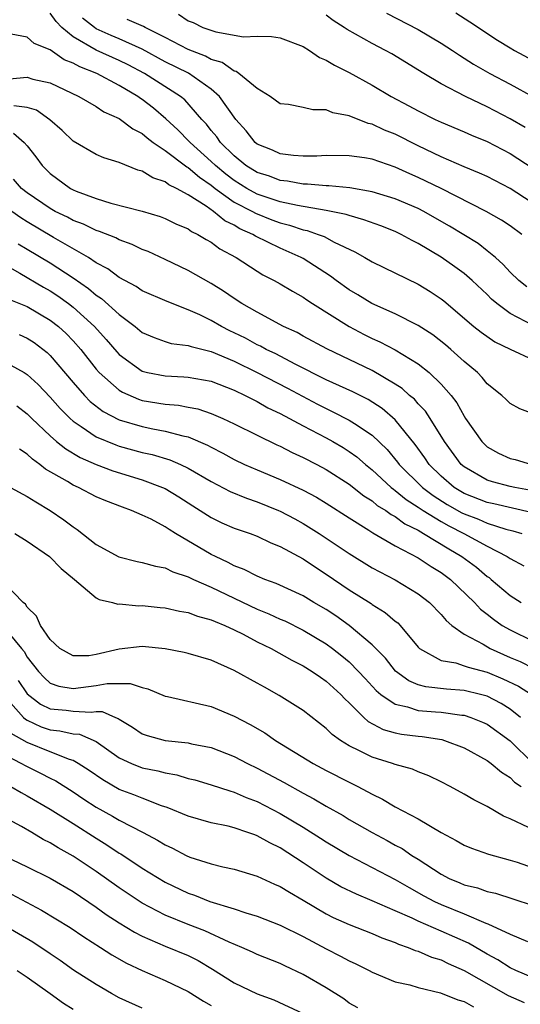
# Model space of a CAD drawing. Units: inches. Extents: x 2646000 to 2648036, y 1503000 to 1506000.
# Drawn here: x 2646328 to 2646372, y 1503704 to 1503790 of the extents above; entities that cross this region are included whole.
import ezdxf

# ---------------------------------------------------------------- set-up
doc = ezdxf.new("R2010")
doc.units = ezdxf.units.IN
doc.header["$MEASUREMENT"] = 0
doc.layers.add('LD26461503_2ft', color=7, linetype='Continuous')

msp = doc.modelspace()

# ---------------------------------------------------------------- linework, layer by layer
at = {"layer": 'LD26461503_2ft'}
for points, elevation in [([(2646372.435, 1503766.436), (2646371.752, 1503767), (2646371, 1503767.727), (2646370.394, 1503768.394), (2646369.711, 1503769), (2646369, 1503769.579), (2646368.199, 1503770.199), (2646365.722, 1503771.722), (2646364.455, 1503772.455), (2646363.476, 1503773), (2646363, 1503773.244), (2646361, 1503774.089), (2646359, 1503774.715), (2646357.063, 1503775.063), (2646355.232, 1503775.232), (2646355, 1503775.231), (2646353.376, 1503775.376), (2646353, 1503775.373), (2646351.632, 1503775.632), (2646351, 1503775.695), (2646350.051, 1503776.051), (2646349, 1503776.386), (2646348.006, 1503777), (2646347, 1503777.823), (2646345.793, 1503779), (2646345.476, 1503779.476), (2646345, 1503780.038), (2646344.583, 1503780.583), (2646344.171, 1503781), (2646342.691, 1503782.691), (2646342.313, 1503783), (2646339.18, 1503785), (2646337.758, 1503785.758), (2646337, 1503786.128), (2646335, 1503787.01), (2646333, 1503788.177), (2646332.009, 1503789), (2646331.504, 1503789.504), (2646331, 1503790.23)], 9240), ([(2646372.02, 1503771), (2646371, 1503771.74), (2646370.247, 1503772.248), (2646368.903, 1503773), (2646364.999, 1503775), (2646363, 1503775.956), (2646362.261, 1503776.261), (2646361, 1503776.86), (2646359, 1503777.536), (2646358.338, 1503777.662), (2646357, 1503777.847), (2646355, 1503777.856), (2646354.194, 1503777.806), (2646353, 1503777.793), (2646352.15, 1503777.85), (2646351, 1503778.011), (2646350.327, 1503778.327), (2646349, 1503778.857), (2646348.823, 1503779), (2646348.021, 1503780.021), (2646347.131, 1503781), (2646345.725, 1503783), (2646345, 1503783.637), (2646343.017, 1503785.017), (2646341, 1503786.022), (2646339, 1503787.121), (2646337, 1503788.015), (2646336.301, 1503788.301), (2646335, 1503788.888), (2646334.829, 1503789), (2646333.802, 1503789.802)], 9242), ([(2646374.065, 1503773), (2646371, 1503775.007), (2646369, 1503776.026), (2646368.34, 1503776.34), (2646367, 1503776.882), (2646365, 1503777.744), (2646363, 1503778.692), (2646361, 1503779.71), (2646360.071, 1503780.071), (2646359, 1503780.576), (2646358.645, 1503780.645), (2646357, 1503781.31), (2646355.58, 1503781.58), (2646355, 1503781.838), (2646353.833, 1503781.833), (2646353, 1503782.038), (2646351.707, 1503782.293), (2646351, 1503782.366), (2646350.132, 1503783), (2646349, 1503783.677), (2646347.388, 1503785), (2646347.16, 1503785.16), (2646347, 1503785.187), (2646345.939, 1503785.939), (2646345, 1503786.211), (2646344.496, 1503786.496), (2646343, 1503787.076), (2646341, 1503788.125), (2646339.251, 1503789), (2646339.094, 1503789.094), (2646337.692, 1503789.692)], 9244), ([(2646342.149, 1503790.149), (2646343, 1503789.565), (2646343.429, 1503789.429), (2646344.269, 1503789), (2646345.394, 1503788.606), (2646347.816, 1503788.184), (2646349, 1503788.228), (2646350.224, 1503788.225), (2646351, 1503788.104), (2646353, 1503787.331), (2646353.528, 1503787), (2646354.398, 1503786.398), (2646355, 1503786.165), (2646355.706, 1503785.706), (2646357, 1503785.084), (2646359, 1503783.979), (2646360.639, 1503783), (2646362.188, 1503782.188), (2646363, 1503781.733), (2646364.461, 1503781), (2646365, 1503780.747), (2646367, 1503779.921), (2646367.636, 1503779.636), (2646369, 1503779.079), (2646371, 1503778.035), (2646373, 1503776.724)], 9246), ([(2646372.289, 1503780.289), (2646371, 1503781.054), (2646369, 1503782.102), (2646367.106, 1503783), (2646365, 1503784.102), (2646363.474, 1503785), (2646360.696, 1503786.696), (2646360.143, 1503787), (2646359, 1503787.588), (2646356.813, 1503788.813), (2646356.558, 1503789), (2646355.614, 1503789.614), (2646355, 1503790.075)], 9248), ([(2646360.241, 1503790.24), (2646363, 1503788.829), (2646365, 1503787.634), (2646365.974, 1503787), (2646366.583, 1503786.583), (2646367, 1503786.337), (2646367.812, 1503785.812), (2646369.24, 1503785), (2646371, 1503784.066), (2646373, 1503782.974)], 9250), ([(2646366.258, 1503790.258), (2646367.483, 1503789.483), (2646369.893, 1503787.893), (2646371, 1503787.211), (2646371.37, 1503787), (2646373, 1503786.137)], 9252), ([(2646373, 1503763.082), (2646371, 1503764.123), (2646369.821, 1503765), (2646369.383, 1503765.383), (2646369, 1503765.768), (2646367.7, 1503767), (2646367, 1503767.6), (2646366.19, 1503768.19), (2646365, 1503769.022), (2646363, 1503770.214), (2646362.471, 1503770.471), (2646361.527, 1503771), (2646361, 1503771.247), (2646359.737, 1503771.737), (2646358.279, 1503772.279), (2646357, 1503772.646), (2646356.743, 1503772.743), (2646355, 1503773.088), (2646352.496, 1503773.504), (2646351, 1503773.845), (2646349, 1503774.511), (2646348.105, 1503775), (2646347, 1503775.684), (2646346.252, 1503776.252), (2646345.354, 1503777), (2646345, 1503777.346), (2646343.15, 1503779), (2646343.085, 1503779.085), (2646342.093, 1503780.093), (2646341.059, 1503781.059), (2646339.975, 1503781.975), (2646339, 1503782.732), (2646338.832, 1503782.832), (2646338.611, 1503783), (2646337, 1503783.953), (2646335.038, 1503785), (2646333.564, 1503785.564), (2646333, 1503785.894), (2646332.196, 1503786.196), (2646331, 1503787.061), (2646329.606, 1503787.606), (2646329, 1503788.163), (2646327.583, 1503788.417)], 9238), ([(2646327.461, 1503784.538), (2646329, 1503784.665), (2646329.492, 1503784.508), (2646331, 1503784.167), (2646333.48, 1503783), (2646335, 1503782.119), (2646335.668, 1503781.668), (2646337, 1503781.07), (2646338.183, 1503780.183), (2646339, 1503779.775), (2646339.411, 1503779.411), (2646339.959, 1503779), (2646341, 1503778.291), (2646342.87, 1503776.87), (2646343, 1503776.81), (2646343.964, 1503775.964), (2646345, 1503775.277), (2646345.35, 1503775), (2646347, 1503773.815), (2646348.581, 1503773), (2646348.841, 1503772.841), (2646350.276, 1503772.276), (2646351, 1503772.004), (2646351.804, 1503771.804), (2646353, 1503771.397), (2646353.335, 1503771.335), (2646354.301, 1503771), (2646354.807, 1503770.807), (2646355.674, 1503770.326), (2646357.477, 1503769.477), (2646358.364, 1503769), (2646359, 1503768.628), (2646363, 1503766.684), (2646364.046, 1503766.046), (2646365, 1503765.407), (2646365.228, 1503765.228), (2646367.835, 1503763), (2646368.487, 1503762.486), (2646369.666, 1503761.666), (2646371.008, 1503761.008), (2646373, 1503760.1)], 9236), ([(2646373, 1503755.389), (2646371.843, 1503755.843), (2646371, 1503756.284), (2646370.649, 1503756.649), (2646370.276, 1503757), (2646369, 1503758.013), (2646368.572, 1503758.572), (2646368.154, 1503759), (2646367, 1503759.958), (2646365.835, 1503761), (2646365.384, 1503761.384), (2646364.256, 1503762.256), (2646363, 1503763.091), (2646361, 1503764.093), (2646358.96, 1503765), (2646357.756, 1503765.756), (2646357, 1503766.179), (2646355.854, 1503767), (2646355.375, 1503767.375), (2646353, 1503768.9), (2646352.822, 1503769), (2646351, 1503769.803), (2646348.849, 1503770.849), (2646348.626, 1503771), (2646347.493, 1503771.493), (2646347, 1503771.795), (2646346.182, 1503772.182), (2646345.199, 1503773), (2646344.541, 1503773.459), (2646343, 1503774.445), (2646341.986, 1503775), (2646341.312, 1503775.312), (2646341, 1503775.565), (2646339.908, 1503775.908), (2646339, 1503776.501), (2646338.598, 1503776.598), (2646337, 1503777.247), (2646335.65, 1503777.65), (2646335, 1503777.953), (2646333, 1503779.109), (2646332.03, 1503780.03), (2646330.962, 1503780.962), (2646329.794, 1503781.794), (2646329, 1503782.05), (2646327.829, 1503782.171)], 9234), ([(2646327.81, 1503779.809), (2646328.74, 1503779), (2646329, 1503778.691), (2646329.74, 1503777.74), (2646330.286, 1503777), (2646331, 1503776.291), (2646332.746, 1503775), (2646333, 1503774.864), (2646333.235, 1503774.765), (2646335, 1503774.113), (2646336.278, 1503773.723), (2646339, 1503773.03), (2646340.561, 1503772.561), (2646341, 1503772.391), (2646341.929, 1503771.929), (2646343, 1503771.473), (2646343.265, 1503771.265), (2646343.84, 1503771), (2646344.552, 1503770.552), (2646345, 1503770.322), (2646345.757, 1503769.757), (2646347.177, 1503769), (2646349, 1503767.799), (2646349.493, 1503767.493), (2646350.46, 1503767), (2646351, 1503766.695), (2646352.056, 1503766.056), (2646353, 1503765.544), (2646353.315, 1503765.315), (2646353.81, 1503765), (2646357, 1503763.003), (2646358.307, 1503762.307), (2646359, 1503761.958), (2646359.663, 1503761.663), (2646361, 1503760.951), (2646363, 1503759.736), (2646363.936, 1503759), (2646365, 1503757.983), (2646365.851, 1503757), (2646366.351, 1503756.351), (2646367, 1503755.182), (2646367.124, 1503755), (2646368.527, 1503753), (2646368.756, 1503752.755), (2646369, 1503752.533), (2646369.978, 1503751.979), (2646371, 1503751.52), (2646371.422, 1503751.422), (2646372.847, 1503751)], 9232), ([(2646373, 1503748.697), (2646371.398, 1503749), (2646371, 1503749.089), (2646369.472, 1503749.472), (2646369, 1503749.619), (2646367, 1503750.782), (2646366.747, 1503751), (2646365.29, 1503753), (2646364.037, 1503755), (2646363.622, 1503755.622), (2646363, 1503756.266), (2646362.66, 1503756.66), (2646362.249, 1503757), (2646361.594, 1503757.594), (2646361, 1503757.979), (2646359, 1503759.153), (2646355.04, 1503761.04), (2646353, 1503762.144), (2646352.459, 1503762.459), (2646351.272, 1503763), (2646349, 1503764.234), (2646347.658, 1503765), (2646347, 1503765.428), (2646346.076, 1503766.076), (2646345, 1503766.746), (2646343, 1503767.872), (2646341, 1503768.814), (2646339.503, 1503769.503), (2646339, 1503769.701), (2646338.123, 1503770.123), (2646337, 1503770.521), (2646336.697, 1503770.697), (2646335.264, 1503771.264), (2646335, 1503771.335), (2646333.886, 1503771.886), (2646333, 1503772.213), (2646332.491, 1503772.491), (2646331.435, 1503773), (2646331, 1503773.24), (2646329, 1503774.617), (2646328.504, 1503775), (2646327.793, 1503775.793)], 9230), ([(2646372.819, 1503746.819), (2646369.564, 1503747.564), (2646369, 1503747.676), (2646367, 1503748.482), (2646366.137, 1503749), (2646365, 1503749.977), (2646363.956, 1503751), (2646363.577, 1503751.577), (2646362.737, 1503752.737), (2646361, 1503754.884), (2646359.864, 1503755.864), (2646358.639, 1503756.639), (2646357.303, 1503757.303), (2646355, 1503758.359), (2646352.293, 1503759.707), (2646350.601, 1503760.602), (2646349.776, 1503761), (2646349.284, 1503761.284), (2646349, 1503761.412), (2646347.972, 1503761.972), (2646347, 1503762.452), (2646346.62, 1503762.621), (2646345.878, 1503763), (2646345, 1503763.513), (2646343.995, 1503764.005), (2646343, 1503764.455), (2646341.163, 1503765.163), (2646339, 1503766.103), (2646338.469, 1503766.469), (2646337, 1503767.243), (2646336.011, 1503768.011), (2646335, 1503768.541), (2646334.308, 1503769), (2646331.264, 1503770.737), (2646329, 1503772.089), (2646328.444, 1503772.444), (2646327.658, 1503773)], 9228), ([(2646328.19, 1503770.19), (2646329, 1503769.725), (2646331, 1503768.515), (2646333, 1503767.212), (2646334.309, 1503766.309), (2646335, 1503765.718), (2646335.439, 1503765.439), (2646337, 1503764.031), (2646338.384, 1503763), (2646339, 1503762.48), (2646340.027, 1503762.027), (2646341, 1503761.68), (2646341.523, 1503761.523), (2646343, 1503761.351), (2646343.247, 1503761.247), (2646345, 1503760.82), (2646347, 1503759.985), (2646349.005, 1503759.005), (2646351.625, 1503757.625), (2646352.923, 1503756.923), (2646354.24, 1503756.24), (2646355, 1503755.853), (2646355.585, 1503755.585), (2646357, 1503754.861), (2646357.45, 1503754.55), (2646359, 1503753.533), (2646360.286, 1503752.286), (2646361.2, 1503751.2), (2646361.341, 1503751), (2646363.373, 1503749), (2646364.298, 1503748.298), (2646365.525, 1503747.525), (2646366.801, 1503746.801), (2646367, 1503746.702), (2646368.228, 1503746.228), (2646369, 1503745.887), (2646370.63, 1503745.37), (2646371.225, 1503745.225), (2646372.002, 1503745)], 9226), ([(2646325.915, 1503769), (2646328.356, 1503767.644), (2646330.409, 1503766.409), (2646331, 1503766.089), (2646331.657, 1503765.657), (2646332.583, 1503765), (2646333, 1503764.679), (2646334.842, 1503763), (2646335.872, 1503761.873), (2646336.789, 1503760.789), (2646337, 1503760.569), (2646339, 1503759.119), (2646339.467, 1503759), (2646341, 1503758.689), (2646342.626, 1503758.626), (2646343, 1503758.594), (2646345, 1503758.229), (2646347, 1503757.452), (2646347.948, 1503757), (2646348.633, 1503756.633), (2646349, 1503756.465), (2646349.926, 1503755.926), (2646351, 1503755.415), (2646353, 1503754.344), (2646355, 1503753.308), (2646355.562, 1503753), (2646356.469, 1503752.469), (2646357, 1503752.133), (2646357.654, 1503751.654), (2646358.401, 1503751), (2646359, 1503750.523), (2646360.652, 1503749), (2646360.839, 1503748.839), (2646361, 1503748.742), (2646361.95, 1503747.95), (2646363, 1503747.29), (2646363.165, 1503747.165), (2646363.424, 1503747), (2646365, 1503746.026), (2646365.654, 1503745.654), (2646366.967, 1503745), (2646369, 1503743.878), (2646370.735, 1503743), (2646371, 1503742.813), (2646372.194, 1503742.194)], 9224), ([(2646327.379, 1503765.378), (2646329, 1503764.722), (2646331, 1503763.553), (2646331.712, 1503763), (2646332.382, 1503762.382), (2646333, 1503761.745), (2646333.65, 1503761), (2646335, 1503759.275), (2646335.244, 1503759), (2646337, 1503757.442), (2646337.274, 1503757.274), (2646338.674, 1503756.674), (2646339, 1503756.571), (2646341, 1503756.238), (2646342.149, 1503756.149), (2646343, 1503755.989), (2646343.824, 1503755.824), (2646345, 1503755.43), (2646345.996, 1503755), (2646347, 1503754.529), (2646349, 1503753.544), (2646350.714, 1503752.714), (2646351, 1503752.591), (2646352.043, 1503752.043), (2646353, 1503751.61), (2646354.171, 1503751), (2646355, 1503750.557), (2646357, 1503749.277), (2646358.268, 1503748.269), (2646359, 1503747.821), (2646359.441, 1503747.441), (2646360.17, 1503747), (2646360.644, 1503746.644), (2646361, 1503746.465), (2646361.836, 1503745.836), (2646363, 1503745.268), (2646363.471, 1503745), (2646365.658, 1503743.658), (2646366.801, 1503743), (2646368.054, 1503742.054), (2646369, 1503741.259), (2646369.157, 1503741.157), (2646369.355, 1503741), (2646371, 1503739.614), (2646371.965, 1503739)], 9222), ([(2646328.299, 1503762.299), (2646329, 1503761.978), (2646329.595, 1503761.595), (2646330.733, 1503760.733), (2646331, 1503760.478), (2646333, 1503758.115), (2646333.965, 1503757), (2646334.473, 1503756.473), (2646335.607, 1503755.607), (2646337, 1503754.887), (2646339, 1503754.284), (2646339.911, 1503754.089), (2646341, 1503753.896), (2646342.523, 1503753.477), (2646343, 1503753.386), (2646344.676, 1503752.676), (2646345, 1503752.489), (2646345.991, 1503751.991), (2646347, 1503751.425), (2646347.898, 1503751), (2646349, 1503750.521), (2646351, 1503749.697), (2646353, 1503748.76), (2646354.142, 1503748.143), (2646355, 1503747.629), (2646357, 1503746.352), (2646358.71, 1503745.29), (2646359.058, 1503745.058), (2646361, 1503743.923), (2646363, 1503742.872), (2646364.123, 1503742.123), (2646365, 1503741.607), (2646365.807, 1503741), (2646367.884, 1503739), (2646368.419, 1503738.419), (2646369, 1503737.979), (2646369.537, 1503737.537), (2646370.309, 1503737), (2646371, 1503736.604), (2646373, 1503735.635)], 9220), ([(2646327, 1503759.947), (2646328.73, 1503759), (2646329, 1503758.831), (2646329.956, 1503757.956), (2646331, 1503756.86), (2646331.867, 1503755.867), (2646332.721, 1503755), (2646333, 1503754.752), (2646333.696, 1503754.304), (2646335, 1503753.407), (2646336.695, 1503752.695), (2646337, 1503752.595), (2646339, 1503752.042), (2646339.856, 1503751.856), (2646341.4, 1503751.4), (2646342.32, 1503751), (2646343, 1503750.681), (2646345, 1503749.502), (2646346.638, 1503748.638), (2646348.053, 1503748.052), (2646349, 1503747.738), (2646350.852, 1503747), (2646351, 1503746.937), (2646352.262, 1503746.262), (2646353, 1503745.86), (2646354.381, 1503745), (2646357, 1503743.256), (2646359, 1503742.015), (2646359.649, 1503741.649), (2646361, 1503740.953), (2646363, 1503739.759), (2646363.981, 1503739), (2646365, 1503737.953), (2646365.427, 1503737.427), (2646365.923, 1503737), (2646367, 1503736.226), (2646368.635, 1503735.365), (2646369.257, 1503735), (2646371, 1503734.218), (2646371.858, 1503733.858), (2646373, 1503733.294)], 9218), ([(2646328.101, 1503756.101), (2646329, 1503755.408), (2646329.405, 1503755), (2646331, 1503753.481), (2646331.549, 1503753), (2646332.342, 1503752.342), (2646333.601, 1503751.601), (2646335, 1503750.997), (2646336.447, 1503750.446), (2646339, 1503749.658), (2646340.768, 1503749), (2646341, 1503748.891), (2646342.175, 1503748.175), (2646343.385, 1503747.385), (2646345, 1503746.372), (2646345.93, 1503745.93), (2646347, 1503745.469), (2646348.369, 1503745), (2646349, 1503744.756), (2646350.185, 1503744.186), (2646351, 1503743.862), (2646353, 1503742.778), (2646354.056, 1503742.056), (2646355, 1503741.465), (2646357, 1503740.096), (2646358.898, 1503738.898), (2646359, 1503738.818), (2646360.129, 1503738.129), (2646361, 1503737.37), (2646361.214, 1503737.214), (2646361.422, 1503737), (2646363, 1503735.107), (2646363.107, 1503735), (2646365, 1503733.94), (2646366.264, 1503733.736), (2646367, 1503733.494), (2646367.354, 1503733.354), (2646369, 1503732.943), (2646370.363, 1503732.363), (2646371.714, 1503731.714), (2646372.85, 1503731)], 9216), ([(2646371.895, 1503729), (2646371, 1503729.712), (2646370.208, 1503730.209), (2646369, 1503730.839), (2646368.416, 1503731), (2646367, 1503731.348), (2646365.455, 1503731.455), (2646363.658, 1503731.658), (2646363, 1503731.844), (2646362.176, 1503732.175), (2646361.011, 1503733.011), (2646360.139, 1503734.139), (2646359, 1503735.312), (2646357, 1503736.995), (2646355.829, 1503737.83), (2646355, 1503738.369), (2646353.908, 1503739), (2646353, 1503739.558), (2646350.649, 1503740.649), (2646349.651, 1503741), (2646349, 1503741.274), (2646347.866, 1503741.866), (2646347, 1503742.19), (2646346.481, 1503742.481), (2646345.356, 1503743), (2646345, 1503743.179), (2646341.874, 1503745), (2646341.332, 1503745.332), (2646341, 1503745.57), (2646339.767, 1503746.233), (2646339, 1503746.597), (2646338.071, 1503747), (2646337.269, 1503747.269), (2646335.822, 1503747.822), (2646335, 1503748.185), (2646333.445, 1503749), (2646333, 1503749.19), (2646332.498, 1503749.502), (2646330.593, 1503750.593), (2646330.094, 1503751), (2646329.444, 1503751.444), (2646329, 1503751.879), (2646328.312, 1503752.312)], 9214), ([(2646327.536, 1503749), (2646329, 1503748.219), (2646329.736, 1503747.736), (2646330.999, 1503747), (2646332.188, 1503746.188), (2646333, 1503745.558), (2646333.346, 1503745.346), (2646335, 1503744.038), (2646336.949, 1503742.949), (2646338.554, 1503742.554), (2646339, 1503742.472), (2646340.141, 1503742.141), (2646341, 1503741.998), (2646341.659, 1503741.659), (2646343, 1503741.232), (2646343.464, 1503741), (2646345, 1503740.317), (2646349, 1503738.417), (2646350.011, 1503738.011), (2646351, 1503737.549), (2646351.384, 1503737.384), (2646353, 1503736.595), (2646355, 1503735.405), (2646355.55, 1503735), (2646356.361, 1503734.361), (2646357, 1503733.829), (2646357.816, 1503733), (2646358.374, 1503732.375), (2646359.34, 1503731.34), (2646359.75, 1503731), (2646361, 1503730.146), (2646362.073, 1503729.927), (2646363, 1503729.614), (2646364.504, 1503729.496), (2646365, 1503729.444), (2646366.801, 1503729.2), (2646367, 1503729.185), (2646367.573, 1503729), (2646368.59, 1503728.59), (2646369, 1503728.403), (2646371, 1503726.97), (2646373.001, 1503725)], 9212), ([(2646327.916, 1503745), (2646329, 1503744.324), (2646330.94, 1503743), (2646331.945, 1503741.945), (2646333.092, 1503741), (2646335, 1503739.393), (2646335.251, 1503739.251), (2646336.415, 1503739), (2646336.86, 1503738.86), (2646337, 1503738.869), (2646338.705, 1503738.704), (2646339, 1503738.72), (2646340.546, 1503738.546), (2646341, 1503738.518), (2646342.234, 1503738.234), (2646343, 1503738.12), (2646343.802, 1503737.802), (2646345, 1503737.497), (2646345.33, 1503737.33), (2646346.177, 1503737), (2646347, 1503736.616), (2646347.764, 1503736.236), (2646349, 1503735.581), (2646350.202, 1503735), (2646351.992, 1503733.991), (2646353, 1503733.486), (2646353.78, 1503733), (2646354.492, 1503732.491), (2646355, 1503732.159), (2646356.264, 1503731), (2646356.615, 1503730.615), (2646357, 1503730.257), (2646358.263, 1503729), (2646358.645, 1503728.645), (2646359.947, 1503727.946), (2646361, 1503727.657), (2646361.548, 1503727.547), (2646363, 1503727.363), (2646363.334, 1503727.334), (2646365.066, 1503727.066), (2646365.296, 1503727), (2646367, 1503726.356), (2646369, 1503725.26), (2646369.343, 1503725), (2646370.228, 1503724.229), (2646371, 1503723.775), (2646371.375, 1503723.375), (2646371.953, 1503723)], 9210), ([(2646372.575, 1503719.424), (2646371, 1503720.191), (2646370.42, 1503720.42), (2646369, 1503721.238), (2646367.822, 1503721.822), (2646367, 1503722.324), (2646365.783, 1503723), (2646365, 1503723.41), (2646363.919, 1503723.919), (2646363, 1503724.269), (2646362.493, 1503724.493), (2646361, 1503724.913), (2646360.765, 1503725), (2646359, 1503725.532), (2646357.895, 1503726.105), (2646357, 1503726.522), (2646356.239, 1503727), (2646355.524, 1503727.524), (2646355, 1503728.049), (2646353, 1503729.608), (2646350.908, 1503730.908), (2646349.615, 1503731.615), (2646349, 1503731.975), (2646347, 1503733.089), (2646345, 1503733.971), (2646343, 1503734.565), (2646342.653, 1503734.653), (2646341, 1503734.976), (2646339, 1503735.152), (2646337, 1503734.92), (2646335, 1503734.468), (2646334.363, 1503734.363), (2646333, 1503734.343), (2646331.826, 1503735), (2646331, 1503735.766), (2646330.159, 1503737), (2646329.793, 1503737.793), (2646329, 1503738.574), (2646328.85, 1503738.85), (2646328.645, 1503739), (2646327, 1503740.695)], 9208), ([(2646327, 1503736.805), (2646328.495, 1503735), (2646328.718, 1503734.717), (2646329, 1503734.235), (2646329.973, 1503733), (2646330.457, 1503732.457), (2646331, 1503731.98), (2646331.728, 1503731.728), (2646333, 1503731.525), (2646335, 1503731.781), (2646335.958, 1503731.958), (2646337.957, 1503731.957), (2646339, 1503731.601), (2646339.488, 1503731.488), (2646341, 1503730.85), (2646341.179, 1503730.821), (2646345, 1503729.946), (2646347, 1503729.1), (2646348.374, 1503728.374), (2646349.644, 1503727.644), (2646350.591, 1503727), (2646353.864, 1503725), (2646355, 1503724.393), (2646357, 1503723.359), (2646357.744, 1503723), (2646359, 1503722.319), (2646359.897, 1503721.897), (2646361, 1503721.221), (2646363, 1503720.188), (2646365, 1503718.984), (2646366.307, 1503718.307), (2646367, 1503717.886), (2646367.621, 1503717.621), (2646369.096, 1503717.096), (2646371, 1503716.581), (2646371.602, 1503716.398), (2646373, 1503715.928)], 9206), ([(2646328.201, 1503732.201), (2646329, 1503731.051), (2646330.158, 1503730.158), (2646331, 1503729.756), (2646332.373, 1503729.627), (2646333, 1503729.546), (2646334.54, 1503729.46), (2646335, 1503729.519), (2646335.518, 1503729.518), (2646336.67, 1503729), (2646336.91, 1503728.91), (2646337, 1503728.836), (2646338.142, 1503728.142), (2646339, 1503727.565), (2646339.414, 1503727.414), (2646341, 1503726.991), (2646343, 1503726.786), (2646343.284, 1503726.716), (2646345, 1503726.374), (2646347, 1503725.604), (2646348.146, 1503725), (2646349, 1503724.594), (2646351.334, 1503723.334), (2646353, 1503722.403), (2646353.925, 1503721.925), (2646355, 1503721.289), (2646356.463, 1503720.463), (2646357, 1503720.134), (2646358.98, 1503718.98), (2646360.289, 1503718.289), (2646361, 1503717.892), (2646361.59, 1503717.589), (2646362.454, 1503717), (2646363, 1503716.665), (2646365, 1503715.363), (2646365.703, 1503715), (2646366.624, 1503714.624), (2646367, 1503714.453), (2646368.168, 1503714.168), (2646369, 1503713.865), (2646369.715, 1503713.715), (2646371.237, 1503713.237), (2646373, 1503712.657)], 9204), ([(2646326.907, 1503731), (2646328.678, 1503729), (2646328.844, 1503728.844), (2646329, 1503728.757), (2646330.191, 1503728.191), (2646331, 1503727.907), (2646331.836, 1503727.836), (2646333, 1503727.579), (2646333.546, 1503727.546), (2646335, 1503726.913), (2646337, 1503725.49), (2646338.049, 1503725), (2646339, 1503724.626), (2646340.356, 1503724.356), (2646341, 1503724.171), (2646342, 1503724), (2646343, 1503723.698), (2646343.559, 1503723.559), (2646345, 1503723.15), (2646346.603, 1503722.603), (2646347, 1503722.507), (2646348.037, 1503722.037), (2646349, 1503721.68), (2646351, 1503720.642), (2646353, 1503719.449), (2646354.51, 1503718.51), (2646355, 1503718.186), (2646357, 1503716.987), (2646361, 1503714.903), (2646362.199, 1503714.199), (2646363.493, 1503713.493), (2646364.412, 1503713), (2646365, 1503712.723), (2646367, 1503711.912), (2646368.88, 1503711.12), (2646369.063, 1503711.063), (2646371, 1503710.151), (2646372.501, 1503709.499)], 9202), ([(2646373, 1503706.342), (2646371.487, 1503707), (2646371, 1503707.226), (2646369.923, 1503707.922), (2646369, 1503708.403), (2646367.364, 1503709.364), (2646365, 1503710.415), (2646363, 1503711.275), (2646362.463, 1503711.537), (2646361, 1503712.184), (2646359, 1503713.055), (2646357.616, 1503713.615), (2646356.274, 1503714.274), (2646355, 1503715.007), (2646353, 1503716.365), (2646351, 1503717.65), (2646350.086, 1503718.087), (2646349, 1503718.713), (2646348.776, 1503718.776), (2646348.186, 1503719), (2646347, 1503719.403), (2646346.459, 1503719.541), (2646345, 1503719.832), (2646343, 1503720.399), (2646341.169, 1503721.169), (2646340.681, 1503721.319), (2646339, 1503721.964), (2646338.277, 1503722.277), (2646337, 1503722.744), (2646335.56, 1503723.56), (2646334.379, 1503724.379), (2646333.432, 1503725), (2646333, 1503725.252), (2646332.655, 1503725.345), (2646331, 1503725.995), (2646329, 1503726.805), (2646327.599, 1503727.599)], 9200), ([(2646327, 1503725.783), (2646328.492, 1503725), (2646328.815, 1503724.815), (2646330.159, 1503724.159), (2646331, 1503723.704), (2646331.475, 1503723.475), (2646333, 1503722.516), (2646333.902, 1503721.902), (2646335, 1503721.208), (2646336.419, 1503720.419), (2646337, 1503720.067), (2646339.085, 1503719), (2646340.336, 1503718.336), (2646341, 1503717.92), (2646341.63, 1503717.63), (2646342.817, 1503717), (2646343.147, 1503716.853), (2646345, 1503716.253), (2646345.999, 1503716.001), (2646347, 1503715.797), (2646349, 1503715.207), (2646350.505, 1503714.505), (2646351, 1503714.307), (2646351.79, 1503713.79), (2646353, 1503713.114), (2646355, 1503711.923), (2646355.614, 1503711.614), (2646357, 1503710.993), (2646359, 1503710.197), (2646359.836, 1503709.836), (2646361, 1503709.414), (2646361.281, 1503709.281), (2646362.127, 1503709), (2646362.737, 1503708.737), (2646363, 1503708.663), (2646364.154, 1503708.154), (2646365, 1503707.909), (2646365.602, 1503707.602), (2646367, 1503706.996), (2646370.817, 1503704.817), (2646372.207, 1503704.207)], 9198), ([(2646327.566, 1503723), (2646328.465, 1503722.465), (2646329, 1503722.184), (2646330.981, 1503721.019), (2646333, 1503719.78), (2646335, 1503718.504), (2646335.929, 1503717.929), (2646337, 1503717.204), (2646337.132, 1503717.132), (2646339, 1503715.9), (2646341, 1503714.683), (2646343, 1503713.722), (2646343.542, 1503713.542), (2646344.882, 1503713), (2646347, 1503712.339), (2646348.005, 1503711.995), (2646349, 1503711.705), (2646351, 1503710.944), (2646353, 1503709.954), (2646355, 1503708.886), (2646356.249, 1503708.249), (2646357, 1503707.832), (2646357.573, 1503707.573), (2646358.746, 1503707), (2646359, 1503706.857), (2646361, 1503706.008), (2646362.27, 1503705.73), (2646363, 1503705.501), (2646364.946, 1503705.054), (2646366.449, 1503704.449), (2646367, 1503704.29), (2646367.819, 1503703.819)], 9196), ([(2646357.742, 1503703.741), (2646357, 1503704.157), (2646356.516, 1503704.517), (2646355, 1503705.489), (2646353, 1503706.651), (2646351.392, 1503707.392), (2646351, 1503707.59), (2646349, 1503708.379), (2646348.584, 1503708.584), (2646347.645, 1503709), (2646346.551, 1503709.449), (2646344.443, 1503710.443), (2646342.991, 1503710.991), (2646341, 1503711.799), (2646339, 1503712.842), (2646337, 1503714.178), (2646335, 1503715.604), (2646333, 1503716.943), (2646331.671, 1503717.671), (2646331, 1503718.093), (2646330.392, 1503718.392), (2646329.38, 1503719), (2646328.485, 1503719.515), (2646327, 1503720.326)], 9194), ([(2646325.615, 1503717.614), (2646329, 1503716.007), (2646331, 1503715.009), (2646333, 1503713.864), (2646335, 1503712.51), (2646335.867, 1503711.867), (2646337, 1503711.13), (2646338.312, 1503710.312), (2646339, 1503709.967), (2646341, 1503709.113), (2646343, 1503708.286), (2646343.864, 1503707.863), (2646345.119, 1503707.119), (2646347, 1503705.922), (2646349, 1503704.958), (2646350.432, 1503704.432), (2646353, 1503703.26)], 9192), ([(2646327.628, 1503713.628), (2646330.247, 1503712.247), (2646332.732, 1503710.732), (2646333.909, 1503709.909), (2646335.354, 1503709), (2646336.351, 1503708.352), (2646337.625, 1503707.625), (2646339, 1503706.985), (2646341, 1503706.129), (2646343, 1503705.154), (2646344.319, 1503704.319), (2646345, 1503703.933)], 9190), ([(2646339, 1503703.705), (2646337, 1503704.625), (2646336.313, 1503705), (2646335, 1503705.771), (2646333.027, 1503707.027), (2646331.863, 1503707.862), (2646331, 1503708.427), (2646329.467, 1503709.467), (2646327, 1503710.898)], 9188), ([(2646328.105, 1503707), (2646329, 1503706.409), (2646331, 1503704.988), (2646332.14, 1503704.14), (2646333, 1503703.64)], 9186)]:
    msp.add_lwpolyline(points, dxfattribs=dict(at, elevation=elevation))

doc.saveas('drawing.dxf')
